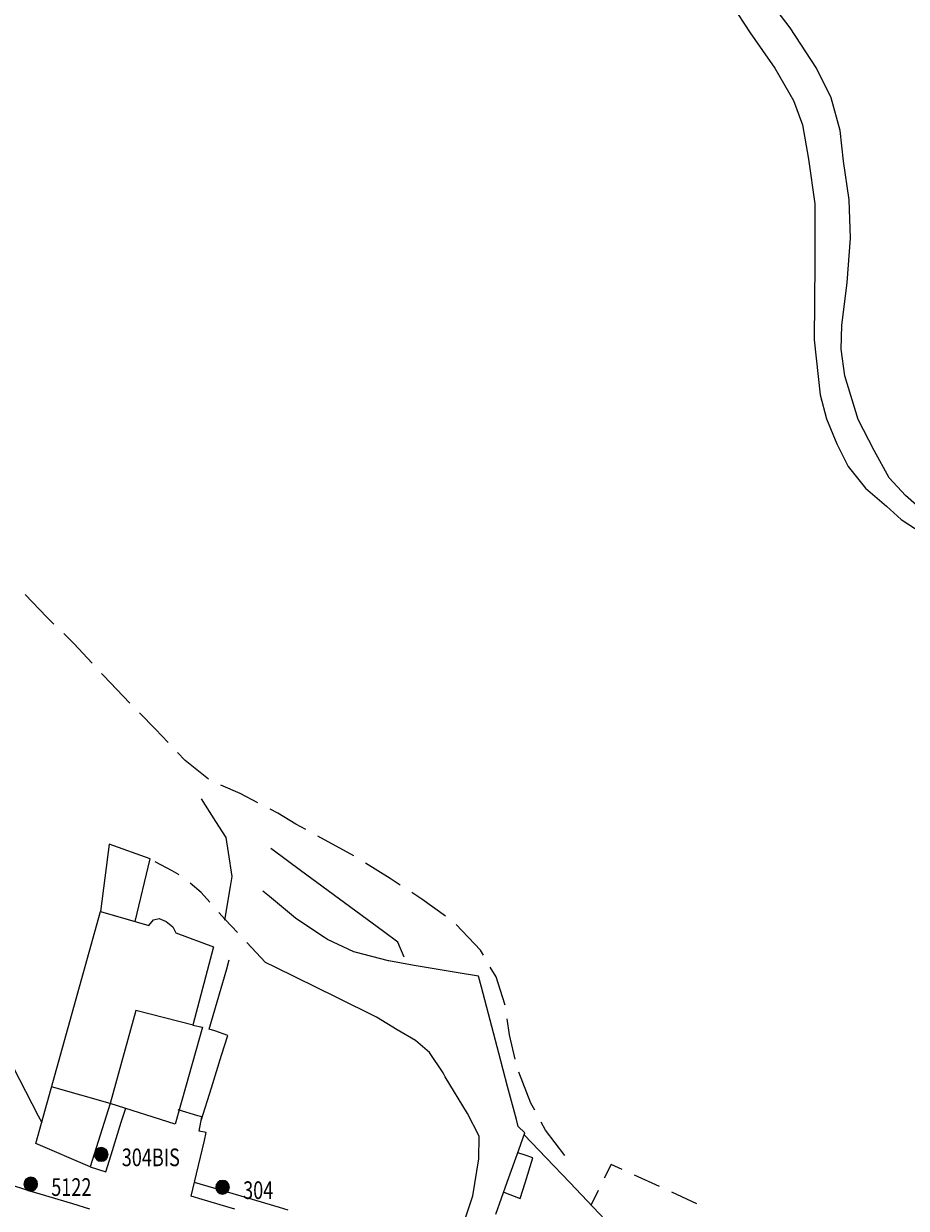
# Model space of a CAD drawing. Extents: x 1527317 to 1530631, y 5059200 to 5063425.
# Drawn here: x 1529633 to 1529762, y 5061426 to 5061599 of the extents above; entities that cross this region are included whole.
import ezdxf

# ---------------------------------------------------------------- set-up
doc = ezdxf.new("R2010")
doc.units = 0
doc.header["$LTSCALE"] = 3
doc.header["$MEASUREMENT"] = 0
doc.layers.get('0').update_dxf_attribs({"color": 253, "linetype": 'CONTINUOUS'})
for name, color, linetype in [('Edifici', 253, 'CONTINUOUS'), ('ILLUMINAZIONE PUBBLICA', 1, 'CONTINUOUS'), ('Strade', 253, 'CONTINUOUS')]:
    doc.layers.add(name, color=color, linetype=linetype)
doc.styles.get("Standard").update_dxf_attribs({"font": 'complex.shx'})

# ---------------------------------------------------------------- blocks, each defined once
blk = doc.blocks.new('symbolLayer0')
at = {"true_color": 0xff0101}
h = blk.add_hatch(color=1, dxfattribs=at)
h.dxf.hatch_style = 1
h.paths.add_polyline_path([(-1, 0, 1), (1, 0, 1)])
at = {"color": 18, "linetype": 'Continuous', "true_color": 0x000000}
blk.add_lwpolyline([(-1, 0, 1), (1, 0, 1)], format="xyb", close=True, dxfattribs=at)

msp = doc.modelspace()

# ---------------------------------------------------------------- linework, layer by layer
at = {"color": 9}
for p, q in [((1529661.469, 5061455.816, 389.614), (1529662.852, 5061460.621, 389.614)), ((1529662.852, 5061460.621, 389.34), (1529663.234, 5061461.953, 389.34)), ((1529669.949, 5061460.848, 390.599), (1529668.533, 5061461.547, 390.599)), ((1529678.92, 5061456.43, 390.608), (1529669.949, 5061460.848, 390.608)), ((1529660.32, 5061451.82, 390.606), (1529661.469, 5061455.816, 390.606)), ((1529684.727, 5061453.566, 390.663), (1529678.92, 5061456.43, 390.663)), ((1529687.742, 5061451.738, 390.699), (1529684.727, 5061453.566, 390.699)), ((1529661.117, 5061451.547, 391.43), (1529660.32, 5061451.82, 391.43)), ((1529690.381, 5061450.141, 390.731), (1529687.742, 5061451.738, 390.731)), ((1529663.002, 5061450.906, 391.474), (1529661.117, 5061451.547, 391.474)), ((1529662.105, 5061448.035, 391.58), (1529663.002, 5061450.906, 391.58)), ((1529692.428, 5061448.391, 390.759), (1529690.381, 5061450.141, 390.759)), ((1529694.422, 5061445.422, 390.779), (1529692.428, 5061448.391, 390.779)), ((1529630.787, 5061448.043, 398.309), (1529635.363, 5061439.152, 398.309)), ((1529660.617, 5061443.262, 391.538), (1529662.105, 5061448.035, 391.538)), ((1529694.754, 5061444.867, 390.849), (1529694.422, 5061445.422, 390.849)), ((1529697.98, 5061439.48, 390.846), (1529694.754, 5061444.867, 390.846)), ((1529659.127, 5061438.488, 391.469), (1529660.617, 5061443.262, 391.469)), ((1529635.363, 5061439.152, 398.313), (1529635.857, 5061438.191, 398.313)), ((1529699.676, 5061436.199, 390.819), (1529697.98, 5061439.48, 390.819)), ((1529699.65, 5061432.887, 390.759), (1529699.676, 5061436.172, 390.759)), ((1529699.676, 5061436.172, 390.759), (1529699.676, 5061436.199, 390.759)), ((1529709.453, 5061433.051, 386.15), (1529706.273, 5061436.387, 386.15)), ((1529698.789, 5061427.504, 390.799), (1529699.65, 5061432.887, 390.799)), ((1529712.902, 5061429.43, 386.026), (1529709.453, 5061433.051, 386.026)), ((1529716.35, 5061425.809, 385.892), (1529712.902, 5061429.43, 385.892)), ((1529698.385, 5061426.309, 390.799), (1529698.789, 5061427.504, 390.799)), ((1529695.176, 5061416.836, 390.812), (1529698.385, 5061426.309, 390.812)), ((1529719.799, 5061422.191, 385.757), (1529716.35, 5061425.809, 385.757))]:
    msp.add_line(p, q, dxfattribs=at)
at = {"layer": 'Edifici', "color": 9, "ltscale": 0.2}
for points in [[(1529644.434, 5061469), (1529649.506, 5061467.527), (1529651.676, 5061476.656), (1529645.693, 5061478.82), (1529644.434, 5061469)], [(1529634.998, 5061435.102), (1529644.434, 5061469), (1529651.514, 5061466.945), (1529652.176, 5061467.781), (1529653.006, 5061467.949), (1529654.006, 5061467.539), (1529654.975, 5061466.77), (1529655.434, 5061465.859), (1529660.926, 5061463.84), (1529657.936, 5061452.402), (1529659.309, 5061452.086), (1529655.311, 5061437.949), (1529645.873, 5061440.965), (1529642.914, 5061431.719), (1529634.998, 5061435.102)], [(1529657.982, 5061452.387), (1529649.617, 5061454.539), (1529645.873, 5061440.965), (1529637.313, 5061443.414)]]:
    msp.add_lwpolyline(points, dxfattribs=at)
at = {"layer": 'Strade', "color": 9}
for p, q in [((1529636.613, 5061511.961, 383.15), (1529633.459, 5061515.238, 383.15)), ((1529637.65, 5061510.945, 383.02), (1529636.613, 5061511.961, 383.02)), ((1529640.555, 5061508.105, 382.97), (1529639.08, 5061509.547, 382.97)), ((1529643.229, 5061505.215, 382.94), (1529640.555, 5061508.105, 382.94)), ((1529644.859, 5061503.449, 383.015), (1529644.586, 5061503.746, 383.015)), ((1529648.725, 5061499.402, 383.02), (1529644.859, 5061503.449, 383.02)), ((1529652.463, 5061495.621, 383.17), (1529650.127, 5061497.977, 383.17)), ((1529654.301, 5061493.668, 383.15), (1529652.463, 5061495.621, 383.15)), ((1529656.793, 5061491.02, 383.105), (1529655.672, 5061492.211, 383.105)), ((1529660.213, 5061488.309, 383.09), (1529656.793, 5061491.02, 383.09)), ((1529664.82, 5061486.203, 382.953), (1529662.006, 5061487.441, 382.953)), ((1529661.275, 5061482.133, 384.962), (1529659.189, 5061485.41, 384.962)), ((1529667.414, 5061484.852, 382.78), (1529664.82, 5061486.203, 382.78)), ((1529670.313, 5061483.34, 382.533), (1529669.188, 5061483.926, 382.533)), ((1529672.955, 5061481.711, 382.47), (1529670.313, 5061483.34, 382.47)), ((1529662.779, 5061479.77, 386.23), (1529661.275, 5061482.133, 386.23)), ((1529674.385, 5061480.934, 382.16), (1529672.955, 5061481.711, 382.16)), ((1529663.115, 5061477.594, 387.142), (1529662.779, 5061479.77, 387.142)), ((1529681.412, 5061477.109, 381.929), (1529676.143, 5061479.977, 381.929)), ((1529669.621, 5061477.926, 386.083), (1529669.285, 5061478.176, 386.083)), ((1529673.646, 5061474.961, 386.07), (1529669.621, 5061477.926, 386.07)), ((1529654.895, 5061474.914, 388.984), (1529652.418, 5061476.254, 388.984)), ((1529663.658, 5061474.094, 387.579), (1529663.115, 5061477.594, 387.579)), ((1529686.723, 5061473.781, 381.369), (1529683.109, 5061476.055, 381.369)), ((1529655.914, 5061474.313, 388.969), (1529654.895, 5061474.914, 388.969)), ((1529677.672, 5061471.992, 385.925), (1529673.646, 5061474.961, 385.925)), ((1529659.113, 5061471.754, 388.979), (1529657.525, 5061473.141, 388.979)), ((1529662.586, 5061467.727, 388.436), (1529663.416, 5061472.656, 388.436)), ((1529663.416, 5061472.656, 388.283), (1529663.658, 5061474.094, 388.283)), ((1529688.178, 5061472.84, 380.98), (1529686.723, 5061473.781, 380.98)), ((1529660.377, 5061470.348, 388.979), (1529659.113, 5061471.754, 388.979)), ((1529669.113, 5061471.16, 386.76), (1529668.148, 5061471.965, 386.76)), ((1529672.873, 5061468.02, 386.774), (1529669.113, 5061471.16, 386.774)), ((1529681.695, 5061469.027, 385.78), (1529677.672, 5061471.992, 385.78)), ((1529691.346, 5061470.789, 380.844), (1529689.855, 5061471.754, 380.844)), ((1529694.762, 5061468.305, 380.78), (1529691.346, 5061470.789, 380.78)), ((1529685.721, 5061466.059, 385.634), (1529681.695, 5061469.027, 385.634)), ((1529662.648, 5061467.82, 388.839), (1529661.713, 5061468.859, 388.839)), ((1529664.428, 5061465.922, 388.789), (1529662.648, 5061467.82, 388.789)), ((1529672.957, 5061467.965, 386.83), (1529672.873, 5061468.02, 386.83)), ((1529677.117, 5061465.188, 386.829), (1529672.957, 5061467.965, 386.829)), ((1529687.832, 5061464.504, 385.489), (1529685.721, 5061466.059, 385.489)), ((1529699.875, 5061463.352, 380.392), (1529696.326, 5061467.066, 380.392)), ((1529668.533, 5061461.547, 389.757), (1529665.797, 5061464.465, 389.757)), ((1529677.564, 5061464.891, 386.803), (1529677.117, 5061465.188, 386.803)), ((1529681.387, 5061463.09, 386.8), (1529677.564, 5061464.891, 386.8)), ((1529688.762, 5061462.316, 385.413), (1529687.832, 5061464.504, 385.413)), ((1529681.615, 5061463.031, 386.43), (1529681.387, 5061463.09, 386.43)), ((1529686.461, 5061461.793, 386.41), (1529681.615, 5061463.031, 386.41)), ((1529700.309, 5061462.605, 380.3), (1529699.875, 5061463.352, 380.3)), ((1529686.498, 5061461.785, 385.993), (1529686.461, 5061461.793, 385.993)), ((1529690.227, 5061461.102, 385.99), (1529686.498, 5061461.785, 385.99)), ((1529691.383, 5061460.914, 385.8), (1529690.227, 5061461.102, 385.8)), ((1529696.316, 5061460.105, 385.609), (1529691.383, 5061460.914, 385.609)), ((1529702.152, 5061459.434, 380.395), (1529701.314, 5061460.875, 380.395)), ((1529699.607, 5061459.566, 384.794), (1529696.316, 5061460.105, 384.794)), ((1529700.031, 5061457.957, 384.25), (1529699.607, 5061459.566, 384.25)), ((1529703.445, 5061455.461, 380.45), (1529702.152, 5061459.434, 380.45)), ((1529701.303, 5061453.121, 384.424), (1529700.031, 5061457.957, 384.424)), ((1529703.467, 5061455.309, 380.68), (1529703.445, 5061455.461, 380.68)), ((1529702.576, 5061448.285, 384.945), (1529701.303, 5061453.121, 384.945)), ((1529704.102, 5061450.996, 380.804), (1529703.758, 5061453.328, 380.804)), ((1529704.926, 5061447.449, 380.94), (1529704.102, 5061450.996, 380.94)), ((1529703.848, 5061443.449, 385.467), (1529702.576, 5061448.285, 385.467)), ((1529707.252, 5061441.023, 381.772), (1529705.486, 5061445.535, 381.772)), ((1529705.119, 5061438.613, 385.989), (1529703.848, 5061443.449, 385.989)), ((1529647.477, 5061438.23, 397.66), (1529648.119, 5061440.289, 397.66)), ((1529658.621, 5061439.18, 395.26), (1529655.783, 5061440.047, 395.26)), ((1529707.799, 5061440.008, 382.9), (1529707.252, 5061441.023, 382.9)), ((1529645.986, 5061433.457, 397.558), (1529647.477, 5061438.23, 397.558)), ((1529659.221, 5061438.996, 395.128), (1529658.621, 5061439.18, 395.128)), ((1529658.836, 5061436.91, 395.1), (1529659.221, 5061438.996, 395.1)), ((1529705.385, 5061437.605, 386.511), (1529705.119, 5061438.613, 386.511)), ((1529709.393, 5061437.047, 383.487), (1529708.748, 5061438.246, 383.487)), ((1529659.867, 5061436.727, 395.08), (1529658.836, 5061436.91, 395.08)), ((1529659.592, 5061435.555, 395.07), (1529659.867, 5061436.727, 395.07)), ((1529706.352, 5061436.66, 386.62), (1529705.385, 5061437.605, 386.62)), ((1529705.477, 5061434.207, 386.59), (1529706.352, 5061436.66, 386.59)), ((1529712.213, 5061433.363, 383.74), (1529709.393, 5061437.047, 383.74)), ((1529658.445, 5061430.688, 395.019), (1529659.592, 5061435.555, 395.019)), ((1529645.215, 5061430.988, 397.322), (1529645.986, 5061433.457, 397.322)), ((1529703.795, 5061429.496, 386.733), (1529705.477, 5061434.207, 386.733)), ((1529706.4, 5061433.402, 386.758), (1529705.322, 5061433.773, 386.758)), ((1529707.529, 5061433.012, 386.75), (1529706.4, 5061433.402, 386.75)), ((1529706.406, 5061429.375, 386.741), (1529707.529, 5061433.012, 386.741)), ((1529642.914, 5061431.719, 397.2), (1529645.215, 5061430.988, 397.2)), ((1529718.939, 5061432.07, 385.01), (1529717.945, 5061430.059, 385.01)), ((1529720.535, 5061431.34, 384.98), (1529718.939, 5061432.07, 384.98)), ((1529634.109, 5061428.172, 399.379), (1529630.848, 5061429.234, 399.379)), ((1529657.68, 5061427.43, 394.81), (1529658.445, 5061430.688, 394.81)), ((1529660.973, 5061428.617, 391.59), (1529658.154, 5061429.453, 391.59)), ((1529702.113, 5061424.789, 387.006), (1529703.795, 5061429.496, 387.006)), ((1529705.699, 5061427.086, 386.711), (1529706.406, 5061429.375, 386.711)), ((1529725.986, 5061428.836, 384.842), (1529722.352, 5061430.504, 384.842)), ((1529635.613, 5061427.723, 398.545), (1529634.109, 5061428.172, 398.545)), ((1529640.406, 5061426.297, 398.339), (1529635.613, 5061427.723, 398.339)), ((1529665.768, 5061427.199, 391.497), (1529660.973, 5061428.617, 391.497)), ((1529703.273, 5061428.031, 386.691), (1529705.699, 5061427.086, 386.691)), ((1529717.059, 5061428.266, 385.07), (1529716.018, 5061426.16, 385.07)), ((1529731.439, 5061426.332, 384.623), (1529727.805, 5061428, 384.623)), ((1529642.904, 5061425.555, 397.685), (1529640.406, 5061426.297, 397.685)), ((1529659.266, 5061426.961, 394.67), (1529657.68, 5061427.43, 394.67)), ((1529664.063, 5061425.551, 394.483), (1529659.266, 5061426.961, 394.483)), ((1529670.561, 5061425.777, 391.339), (1529665.768, 5061427.199, 391.339)), ((1529671.801, 5061425.41, 391.181), (1529670.561, 5061425.777, 391.181))]:
    msp.add_line(p, q, dxfattribs=at)
for points in [[(1529733.873, 5061605.469), (1529739.225, 5061597.227), (1529742.852, 5061592.051), (1529745.58, 5061587.34), (1529746.885, 5061583.781), (1529747.73, 5061578.797), (1529748.648, 5061572.25), (1529748.672, 5061563.59), (1529748.598, 5061552.41), (1529749.463, 5061544.395), (1529750.363, 5061540.879), (1529751.873, 5061537.25), (1529753.547, 5061533.949), (1529756.088, 5061530.789), (1529759.105, 5061528.125), (1529761.27, 5061526.211), (1529770.984, 5061519.879), (1529782.047, 5061513.41), (1529791.711, 5061506.855), (1529799.742, 5061500.828), (1529806.602, 5061495.355), (1529813.426, 5061487.395), (1529816.869, 5061482.555)], [(1529814.141, 5061492.965), (1529806.563, 5061500.605), (1529802.127, 5061504.449), (1529795.553, 5061508.766), (1529775.664, 5061520.594), (1529771.6, 5061522.684), (1529767.652, 5061525.176), (1529765.098, 5061526.898), (1529761.9, 5061529.68), (1529759.523, 5061532.281), (1529757.324, 5061536.25), (1529754.982, 5061540.77), (1529753.07, 5061547.191), (1529752.535, 5061551.059), (1529752.602, 5061554.531), (1529753.369, 5061560.805), (1529753.895, 5061567.25), (1529753.67, 5061572.836), (1529752.875, 5061578.48), (1529752.365, 5061582.961), (1529751.055, 5061587.73), (1529748.92, 5061592.09), (1529745.064, 5061597.969), (1529741.91, 5061602.148)]]:
    msp.add_lwpolyline(points, dxfattribs=at)

# ---------------------------------------------------------------- block references
at = {"layer": 'ILLUMINAZIONE PUBBLICA', "color": 1}
for p in [(1529644.544, 5061433.534), (1529634.254, 5061429.194), (1529662.254, 5061428.744)]:
    msp.add_blockref('symbolLayer0', p, dxfattribs=at)

# ---------------------------------------------------------------- texts
at = {"layer": 'ILLUMINAZIONE PUBBLICA', "color": 1, "char_height": 0.2, "attachment_point": 7}
for s, insert, width in [('\\fMS Shell Dlg 2|i0|b0;\\H2.5799;\\W0.75;304BIS', (1529647.544, 5061431.814), 10.88586), ('\\fMS Shell Dlg 2|i0|b0;\\H2.5799;\\W0.75;5122', (1529637.254, 5061427.474), 7.68413), ('\\fMS Shell Dlg 2|i0|b0;\\H2.5799;\\W0.75;304', (1529665.254, 5061427.024), 5.7631)]:
    msp.add_mtext(s, dxfattribs=dict(at, insert=insert, width=width))

doc.saveas('drawing.dxf')
